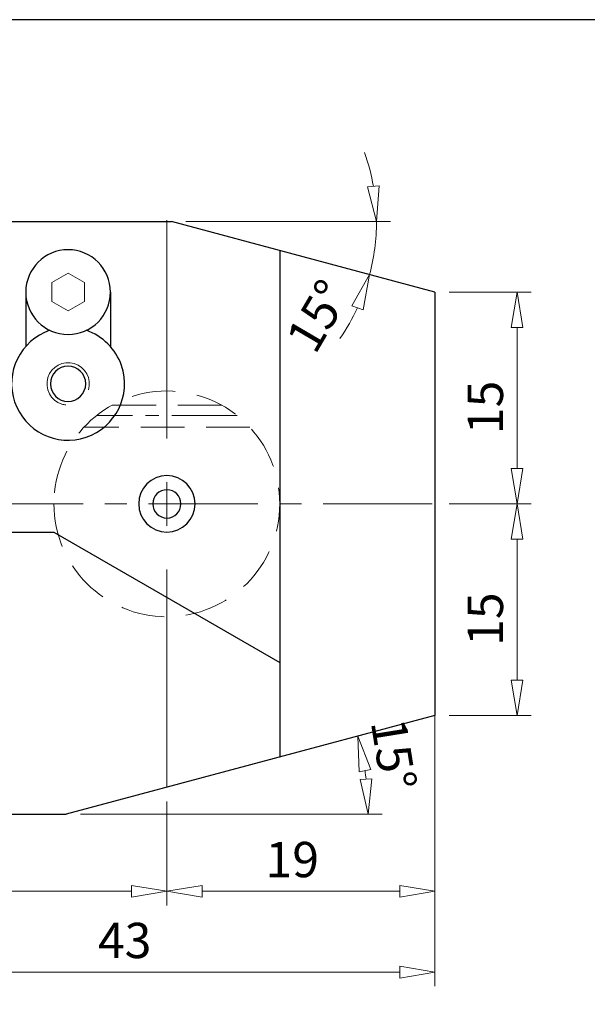
# Model space of a CAD drawing. Units: millimetres. Extents: x 5 to 292, y -203 to -7.
# Drawn here: x 56 to 118, y -114 to -7 of the extents above; entities that cross this region are included whole.
import ezdxf

# ---------------------------------------------------------------- set-up
doc = ezdxf.new("R2010")
doc.units = ezdxf.units.MM
doc.header["$MEASUREMENT"] = 0
for name, pattern in [('AI-Linetype-1', [7.153671, 4.769114, -2.384557]), ('AI-Linetype-103', [11.445873, 7.153671, -1.430734, 1.430734, -1.430734]), ('AI-Linetype-2', [7.153671, 4.769114, -2.384557]), ('AI-Linetype-65', [7.153671, 4.769114, -2.384557]), ('AI-Linetype-66', [7.153671, 4.769114, -2.384557]), ('AI-Linetype-67', [7.153671, 4.769114, -2.384557]), ('AI-Linetype-68', [19.076456, 11.922785, -2.384557, 2.384557, -2.384557]), ('AI-Linetype-75', [38.152912, 23.84557, -4.769114, 4.769114, -4.769114])]:
    doc.linetypes.add(name, pattern=pattern)
doc.layers.add('Ebene 1', color=7, linetype='Continuous')

# ---------------------------------------------------------------- blocks, each defined once
blk = doc.blocks.new('block 2')
at = {"layer": 'Ebene 1', "color": 215, "linetype": 'AI-Linetype-1', "lineweight": 13, "true_color": 0xa5519a}
blk.add_lwpolyline([(56.05, -28.69), (65.61, -28.69)], dxfattribs=at)
blk = doc.blocks.new('block 3')
at = {"layer": 'Ebene 1', "color": 215, "linetype": 'AI-Linetype-2', "lineweight": 13, "true_color": 0xa5519a}
blk.add_lwpolyline([(65.61, -28.69), (56.05, -28.69)], dxfattribs=at)
blk = doc.blocks.new('block 66')
at = {"layer": 'Ebene 1', "color": 215, "linetype": 'AI-Linetype-65', "lineweight": 13, "true_color": 0xa5519a}
blk.add_open_spline([(59.29, -59.53), (59.29, -52.72), (64.82, -47.2), (71.63, -47.2), (78.44, -47.2), (83.97, -52.72), (83.97, -59.53), (83.97, -66.35), (78.44, -71.87), (71.63, -71.87), (64.82, -71.87), (59.29, -66.35), (59.29, -59.53), (59.29, -59.53), (59.29, -59.53), (59.29, -59.53)], degree=3, knots=[0, 0, 0, 0, 1, 1, 1, 2, 2, 2, 3, 3, 3, 4, 4, 4, 5, 5, 5, 5], dxfattribs=at)
blk = doc.blocks.new('block 67')
at = {"layer": 'Ebene 1', "color": 215, "linetype": 'AI-Linetype-66', "lineweight": 13, "true_color": 0xa5519a}
blk.add_lwpolyline([(77.6, -48.74), (65.66, -48.74)], dxfattribs=at)
blk = doc.blocks.new('block 68')
at = {"layer": 'Ebene 1', "color": 215, "linetype": 'AI-Linetype-67', "lineweight": 13, "true_color": 0xa5519a}
blk.add_lwpolyline([(80.7, -51.17), (62.56, -51.17)], dxfattribs=at)
blk = doc.blocks.new('block 69')
at = {"layer": 'Ebene 1', "color": 7, "lineweight": 25, "true_color": 0xffffff}
blk.add_lwpolyline([(34.62, -28.69), (72.15, -28.69)], dxfattribs=at)
blk = doc.blocks.new('block 70')
at = {"layer": 'Ebene 1', "color": 7, "lineweight": 25, "true_color": 0xffffff}
blk.add_lwpolyline([(57.75, -28.69), (63.92, -28.69)], dxfattribs=at)
blk = doc.blocks.new('block 71')
at = {"layer": 'Ebene 1', "color": 7, "lineweight": 25, "true_color": 0xffffff}
blk.add_open_spline([(65.46, -36.39), (65.46, -33.83), (63.39, -31.76), (60.83, -31.76), (58.28, -31.76), (56.21, -33.83), (56.21, -36.39)], degree=3, knots=[0, 0, 0, 0, 1, 1, 1, 2, 2, 2, 2], dxfattribs=at)
blk = doc.blocks.new('block 72')
at = {"layer": 'Ebene 1', "color": 2, "lineweight": 25, "true_color": 0xf3e500}
blk.add_open_spline([(58.85, -40.57), (55.63, -41.67), (53.9, -45.17), (54.99, -48.39), (56.08, -51.62), (59.59, -53.35), (62.81, -52.26), (66.04, -51.16), (67.77, -47.66), (66.68, -44.43), (66.06, -42.62), (64.63, -41.19), (62.81, -40.57)], degree=3, knots=[0, 0, 0, 0, 1, 1, 1, 2, 2, 2, 3, 3, 3, 4, 4, 4, 4], dxfattribs=at)
blk = doc.blocks.new('block 73')
at = {"layer": 'Ebene 1', "color": 7, "lineweight": 25, "true_color": 0xffffff}
blk.add_lwpolyline([(100.93, -82.67), (60.64, -93.46)], dxfattribs=at)
blk = doc.blocks.new('block 74')
at = {"layer": 'Ebene 1', "color": 7, "lineweight": 25, "true_color": 0xffffff}
blk.add_lwpolyline([(59.29, -62.62), (83.97, -76.86)], dxfattribs=at)
blk = doc.blocks.new('block 76')
at = {"layer": 'Ebene 1', "color": 7, "lineweight": 25, "true_color": 0xffffff}
blk.add_lwpolyline([(34.62, -93.46), (60.64, -93.46)], dxfattribs=at)
blk = doc.blocks.new('block 77')
at = {"layer": 'Ebene 1', "color": 7, "lineweight": 25, "true_color": 0xffffff}
blk.add_lwpolyline([(56.21, -36.39), (56.21, -42.33)], dxfattribs=at)
blk = doc.blocks.new('block 80')
at = {"layer": 'Ebene 1', "color": 7, "lineweight": 25, "true_color": 0xffffff}
blk.add_lwpolyline([(51.58, -62.62), (59.29, -62.62)], dxfattribs=at)
blk = doc.blocks.new('block 83')
at = {"layer": 'Ebene 1', "color": 7, "lineweight": 25, "true_color": 0xffffff}
blk.add_lwpolyline([(83.97, -31.85), (83.97, -87.21)], dxfattribs=at)
blk = doc.blocks.new('block 84')
at = {"layer": 'Ebene 1', "color": 7, "lineweight": 25, "true_color": 0xffffff}
blk.add_lwpolyline([(100.93, -36.4), (72.15, -28.69)], dxfattribs=at)
blk = doc.blocks.new('block 85')
at = {"layer": 'Ebene 1', "color": 7, "lineweight": 25, "true_color": 0xffffff}
blk.add_lwpolyline([(65.46, -36.39), (65.46, -42.33)], dxfattribs=at)
blk = doc.blocks.new('block 86')
at = {"layer": 'Ebene 1', "color": 7, "lineweight": 25, "true_color": 0xffffff}
blk.add_lwpolyline([(100.93, -36.4), (100.93, -82.67)], dxfattribs=at)
blk = doc.blocks.new('block 175')
at = {"layer": 'Ebene 1', "color": 2, "lineweight": 25, "true_color": 0xf3e500}
blk.add_open_spline([(58.91, -46.41), (58.91, -45.35), (59.77, -44.49), (60.83, -44.49), (61.9, -44.49), (62.76, -45.35), (62.76, -46.41), (62.76, -47.48), (61.9, -48.34), (60.83, -48.34), (59.77, -48.34), (58.91, -47.48), (58.91, -46.41), (58.91, -46.41), (58.91, -46.41), (58.91, -46.41)], degree=3, knots=[0, 0, 0, 0, 1, 1, 1, 2, 2, 2, 3, 3, 3, 4, 4, 4, 5, 5, 5, 5], dxfattribs=at)
blk = doc.blocks.new('block 194')
at = {"layer": 'Ebene 1', "color": 7, "lineweight": 25, "true_color": 0xffffff}
blk.add_open_spline([(70.09, -59.53), (70.09, -58.68), (70.78, -57.99), (71.63, -57.99), (72.48, -57.99), (73.17, -58.68), (73.17, -59.53), (73.17, -60.39), (72.48, -61.08), (71.63, -61.08), (70.78, -61.08), (70.09, -60.39), (70.09, -59.53), (70.09, -59.53), (70.09, -59.53), (70.09, -59.53)], degree=3, knots=[0, 0, 0, 0, 1, 1, 1, 2, 2, 2, 3, 3, 3, 4, 4, 4, 5, 5, 5, 5], dxfattribs=at)
blk = doc.blocks.new('block 195')
at = {"layer": 'Ebene 1', "color": 7, "lineweight": 25, "true_color": 0xffffff}
blk.add_open_spline([(68.55, -59.53), (68.55, -57.83), (69.93, -56.45), (71.63, -56.45), (73.33, -56.45), (74.71, -57.83), (74.71, -59.53), (74.71, -61.24), (73.33, -62.62), (71.63, -62.62), (69.93, -62.62), (68.55, -61.24), (68.55, -59.53), (68.55, -59.53), (68.55, -59.53), (68.55, -59.53)], degree=3, knots=[0, 0, 0, 0, 1, 1, 1, 2, 2, 2, 3, 3, 3, 4, 4, 4, 5, 5, 5, 5], dxfattribs=at)
blk = doc.blocks.new('block 196')
at = {"layer": 'Ebene 1', "color": 9, "linetype": 'AI-Linetype-68', "lineweight": 9, "true_color": 0xc0bfbf}
blk.add_lwpolyline([(50.56, -59.53), (100.93, -59.53)], dxfattribs=at)
blk = doc.blocks.new('block 203')
at = {"layer": 'Ebene 1', "color": 9, "linetype": 'AI-Linetype-75', "lineweight": 9, "true_color": 0xc0bfbf}
blk.add_lwpolyline([(71.63, -28.55), (71.63, -90.52)], dxfattribs=at)
blk = doc.blocks.new('block 231')
at = {"layer": 'Ebene 1', "color": 9, "linetype": 'AI-Linetype-103', "lineweight": 9, "true_color": 0xc0bfbf}
blk.add_lwpolyline([(79.32, -49.89), (63.94, -49.89)], dxfattribs=at)
blk = doc.blocks.new('block 246')
at = {"layer": 'Ebene 1', "color": 8, "lineweight": 9, "true_color": 0x7f8080}
blk.add_open_spline([(63.05, -47.09), (63.42, -45.87), (62.73, -44.58), (61.51, -44.2), (60.29, -43.83), (59, -44.51), (58.62, -45.74), (58.25, -46.96), (58.93, -48.25), (60.16, -48.63), (60.29, -48.67), (60.44, -48.7), (60.58, -48.71)], degree=3, knots=[0, 0, 0, 0, 1, 1, 1, 2, 2, 2, 3, 3, 3, 4, 4, 4, 4], dxfattribs=at)
blk = doc.blocks.new('block 247')
at = {"layer": 'Ebene 1', "color": 85, "lineweight": 9, "true_color": 0x66b32e}
blk.add_lwpolyline([(60.83, -34.33), (59.05, -35.36), (59.05, -37.42), (60.83, -38.45), (62.62, -37.42), (62.62, -35.36), (60.83, -34.33)], dxfattribs=at)
blk = doc.blocks.new('block 319')
at = {"layer": 'Ebene 1', "color": 8, "lineweight": 9, "true_color": 0x7f8080}
blk.add_lwpolyline([(100.93, -77.81), (100.93, -112.25)], dxfattribs=at)
blk = doc.blocks.new('block 320')
at = {"layer": 'Ebene 1', "color": 8, "lineweight": 9, "true_color": 0x7f8080}
blk.add_lwpolyline([(38.47, -110.71), (97.08, -110.71)], dxfattribs=at)
blk = doc.blocks.new('block 324')
at = {"layer": 'Ebene 1', "color": 8, "lineweight": 9, "true_color": 0x7f8080}
blk.add_lwpolyline([(97.08, -110.07), (100.93, -110.71)], dxfattribs=at)
blk = doc.blocks.new('block 325')
at = {"layer": 'Ebene 1', "color": 8, "lineweight": 9, "true_color": 0x7f8080}
blk.add_lwpolyline([(100.93, -110.71), (97.08, -111.35)], dxfattribs=at)
blk = doc.blocks.new('block 326')
at = {"layer": 'Ebene 1', "color": 8, "lineweight": 9, "true_color": 0x7f8080}
blk.add_lwpolyline([(97.08, -110.07), (97.08, -111.35)], dxfattribs=at)
blk = doc.blocks.new('block 327')
at = {"layer": 'Ebene 1', "color": 22, "true_color": 0xe42420, "insert": (64.1, -109.17), "char_height": 3.8555, "attachment_point": 7}
blk.add_mtext('\\fMyriad Pro|b0|i0|c0|p34;\\W1;43', dxfattribs=at)
blk = doc.blocks.new('block 355')
at = {"layer": 'Ebene 1', "color": 8, "lineweight": 9, "true_color": 0x7f8080}
blk.add_lwpolyline([(71.63, -92.06), (71.63, -103.42)], dxfattribs=at)
blk = doc.blocks.new('block 356')
at = {"layer": 'Ebene 1', "color": 8, "lineweight": 9, "true_color": 0x7f8080}
blk.add_lwpolyline([(38.47, -101.87), (67.77, -101.87)], dxfattribs=at)
blk = doc.blocks.new('block 360')
at = {"layer": 'Ebene 1', "color": 8, "lineweight": 9, "true_color": 0x7f8080}
blk.add_lwpolyline([(67.77, -101.23), (71.63, -101.87)], dxfattribs=at)
blk = doc.blocks.new('block 361')
at = {"layer": 'Ebene 1', "color": 8, "lineweight": 9, "true_color": 0x7f8080}
blk.add_lwpolyline([(71.63, -101.87), (67.77, -102.52)], dxfattribs=at)
blk = doc.blocks.new('block 362')
at = {"layer": 'Ebene 1', "color": 8, "lineweight": 9, "true_color": 0x7f8080}
blk.add_lwpolyline([(67.77, -101.23), (67.77, -102.52)], dxfattribs=at)
blk = doc.blocks.new('block 364')
at = {"layer": 'Ebene 1', "color": 8, "lineweight": 9, "true_color": 0x7f8080}
blk.add_lwpolyline([(75.48, -101.87), (97.08, -101.87)], dxfattribs=at)
blk = doc.blocks.new('block 365')
at = {"layer": 'Ebene 1', "color": 8, "lineweight": 9, "true_color": 0x7f8080}
blk.add_lwpolyline([(75.48, -102.52), (71.63, -101.87)], dxfattribs=at)
blk = doc.blocks.new('block 366')
at = {"layer": 'Ebene 1', "color": 8, "lineweight": 9, "true_color": 0x7f8080}
blk.add_lwpolyline([(71.63, -101.87), (75.48, -101.23)], dxfattribs=at)
blk = doc.blocks.new('block 367')
at = {"layer": 'Ebene 1', "color": 8, "lineweight": 9, "true_color": 0x7f8080}
blk.add_lwpolyline([(75.48, -102.52), (75.48, -101.23)], dxfattribs=at)
blk = doc.blocks.new('block 368')
at = {"layer": 'Ebene 1', "color": 8, "lineweight": 9, "true_color": 0x7f8080}
blk.add_lwpolyline([(97.08, -101.23), (100.93, -101.87)], dxfattribs=at)
blk = doc.blocks.new('block 369')
at = {"layer": 'Ebene 1', "color": 8, "lineweight": 9, "true_color": 0x7f8080}
blk.add_lwpolyline([(100.93, -101.87), (97.08, -102.52)], dxfattribs=at)
blk = doc.blocks.new('block 370')
at = {"layer": 'Ebene 1', "color": 8, "lineweight": 9, "true_color": 0x7f8080}
blk.add_lwpolyline([(97.08, -101.23), (97.08, -102.52)], dxfattribs=at)
blk = doc.blocks.new('block 371')
at = {"layer": 'Ebene 1', "color": 22, "true_color": 0xe42420, "insert": (82.42, -100.33), "char_height": 3.8555, "attachment_point": 7}
blk.add_mtext('\\fMyriad Pro|b0|i0|c0|p34;\\W1;19', dxfattribs=at)
blk = doc.blocks.new('block 372')
at = {"layer": 'Ebene 1', "color": 8, "lineweight": 9, "true_color": 0x7f8080}
blk.add_lwpolyline([(102.47, -82.67), (111.45, -82.67)], dxfattribs=at)
blk = doc.blocks.new('block 373')
at = {"layer": 'Ebene 1', "color": 8, "lineweight": 9, "true_color": 0x7f8080}
blk.add_lwpolyline([(102.47, -59.53), (111.45, -59.53)], dxfattribs=at)
blk = doc.blocks.new('block 374')
at = {"layer": 'Ebene 1', "color": 8, "lineweight": 9, "true_color": 0x7f8080}
blk.add_lwpolyline([(109.91, -78.81), (109.91, -63.39)], dxfattribs=at)
blk = doc.blocks.new('block 375')
at = {"layer": 'Ebene 1', "color": 8, "lineweight": 9, "true_color": 0x7f8080}
blk.add_lwpolyline([(110.55, -78.81), (109.91, -82.67)], dxfattribs=at)
blk = doc.blocks.new('block 376')
at = {"layer": 'Ebene 1', "color": 8, "lineweight": 9, "true_color": 0x7f8080}
blk.add_lwpolyline([(109.91, -82.67), (109.27, -78.81)], dxfattribs=at)
blk = doc.blocks.new('block 377')
at = {"layer": 'Ebene 1', "color": 8, "lineweight": 9, "true_color": 0x7f8080}
blk.add_lwpolyline([(110.55, -78.81), (109.27, -78.81)], dxfattribs=at)
blk = doc.blocks.new('block 378')
at = {"layer": 'Ebene 1', "color": 8, "lineweight": 9, "true_color": 0x7f8080}
blk.add_lwpolyline([(109.27, -63.39), (109.91, -59.53)], dxfattribs=at)
blk = doc.blocks.new('block 379')
at = {"layer": 'Ebene 1', "color": 8, "lineweight": 9, "true_color": 0x7f8080}
blk.add_lwpolyline([(109.91, -59.53), (110.55, -63.39)], dxfattribs=at)
blk = doc.blocks.new('block 380')
at = {"layer": 'Ebene 1', "color": 8, "lineweight": 9, "true_color": 0x7f8080}
blk.add_lwpolyline([(109.27, -63.39), (110.55, -63.39)], dxfattribs=at)
blk = doc.blocks.new('block 381')
at = {"layer": 'Ebene 1', "color": 22, "true_color": 0xe42420, "insert": (108.37, -75.05), "char_height": 3.8555, "attachment_point": 7, "rotation": 90}
blk.add_mtext('\\fMyriad Pro|b0|i0|c0|p34;\\W1;15', dxfattribs=at)
blk = doc.blocks.new('block 382')
at = {"layer": 'Ebene 1', "color": 8, "lineweight": 9, "true_color": 0x7f8080}
blk.add_lwpolyline([(102.47, -59.53), (111.45, -59.53)], dxfattribs=at)
blk = doc.blocks.new('block 383')
at = {"layer": 'Ebene 1', "color": 8, "lineweight": 9, "true_color": 0x7f8080}
blk.add_lwpolyline([(102.47, -36.4), (111.45, -36.4)], dxfattribs=at)
blk = doc.blocks.new('block 384')
at = {"layer": 'Ebene 1', "color": 8, "lineweight": 9, "true_color": 0x7f8080}
blk.add_lwpolyline([(109.91, -55.68), (109.91, -40.26)], dxfattribs=at)
blk = doc.blocks.new('block 385')
at = {"layer": 'Ebene 1', "color": 8, "lineweight": 9, "true_color": 0x7f8080}
blk.add_lwpolyline([(110.55, -55.68), (109.91, -59.53)], dxfattribs=at)
blk = doc.blocks.new('block 386')
at = {"layer": 'Ebene 1', "color": 8, "lineweight": 9, "true_color": 0x7f8080}
blk.add_lwpolyline([(109.91, -59.53), (109.27, -55.68)], dxfattribs=at)
blk = doc.blocks.new('block 387')
at = {"layer": 'Ebene 1', "color": 8, "lineweight": 9, "true_color": 0x7f8080}
blk.add_lwpolyline([(110.55, -55.68), (109.27, -55.68)], dxfattribs=at)
blk = doc.blocks.new('block 388')
at = {"layer": 'Ebene 1', "color": 8, "lineweight": 9, "true_color": 0x7f8080}
blk.add_lwpolyline([(109.27, -40.26), (109.91, -36.4)], dxfattribs=at)
blk = doc.blocks.new('block 389')
at = {"layer": 'Ebene 1', "color": 8, "lineweight": 9, "true_color": 0x7f8080}
blk.add_lwpolyline([(109.91, -36.4), (110.55, -40.26)], dxfattribs=at)
blk = doc.blocks.new('block 390')
at = {"layer": 'Ebene 1', "color": 8, "lineweight": 9, "true_color": 0x7f8080}
blk.add_lwpolyline([(109.27, -40.26), (110.55, -40.26)], dxfattribs=at)
blk = doc.blocks.new('block 391')
at = {"layer": 'Ebene 1', "color": 22, "true_color": 0xe42420, "insert": (108.37, -51.91), "char_height": 3.8555, "attachment_point": 7, "rotation": 90}
blk.add_mtext('\\fMyriad Pro|b0|i0|c0|p34;\\W1;15', dxfattribs=at)
blk = doc.blocks.new('block 392')
at = {"layer": 'Ebene 1', "color": 8, "lineweight": 9, "true_color": 0x7f8080}
blk.add_lwpolyline([(62.18, -93.46), (95.17, -93.46)], dxfattribs=at)
blk = doc.blocks.new('block 393')
at = {"layer": 'Ebene 1', "color": 8, "lineweight": 9, "true_color": 0x7f8080}
blk.add_open_spline([(93.41, -89.61), (93.37, -89.31), (93.33, -89), (93.29, -88.7)], degree=3, dxfattribs=at)
blk = doc.blocks.new('block 394')
at = {"layer": 'Ebene 1', "color": 8, "lineweight": 9, "true_color": 0x7f8080}
blk.add_lwpolyline([(94.05, -89.58), (93.63, -93.46)], dxfattribs=at)
blk = doc.blocks.new('block 395')
at = {"layer": 'Ebene 1', "color": 8, "lineweight": 9, "true_color": 0x7f8080}
blk.add_lwpolyline([(93.63, -93.46), (92.77, -89.65)], dxfattribs=at)
blk = doc.blocks.new('block 396')
at = {"layer": 'Ebene 1', "color": 8, "lineweight": 9, "true_color": 0x7f8080}
blk.add_lwpolyline([(94.05, -89.58), (92.77, -89.65)], dxfattribs=at)
blk = doc.blocks.new('block 397')
at = {"layer": 'Ebene 1', "color": 8, "lineweight": 9, "true_color": 0x7f8080}
blk.add_lwpolyline([(92.66, -88.83), (92.51, -84.92)], dxfattribs=at)
blk = doc.blocks.new('block 398')
at = {"layer": 'Ebene 1', "color": 8, "lineweight": 9, "true_color": 0x7f8080}
blk.add_lwpolyline([(92.51, -84.92), (93.92, -88.57)], dxfattribs=at)
blk = doc.blocks.new('block 399')
at = {"layer": 'Ebene 1', "color": 8, "lineweight": 9, "true_color": 0x7f8080}
blk.add_lwpolyline([(92.66, -88.83), (93.92, -88.57)], dxfattribs=at)
blk = doc.blocks.new('block 400')
at = {"layer": 'Ebene 1', "color": 22, "true_color": 0xe42420, "insert": (93.91, -83.38), "char_height": 3.8555, "attachment_point": 7, "rotation": 279.1229}
blk.add_mtext('\\fMyriad Pro|b0|i0|c0|p34;\\W1;15°', dxfattribs=at)
blk = doc.blocks.new('block 401')
at = {"layer": 'Ebene 1', "color": 8, "lineweight": 9, "true_color": 0x7f8080}
blk.add_lwpolyline([(73.7, -28.69), (96.08, -28.69)], dxfattribs=at)
blk = doc.blocks.new('block 402')
at = {"layer": 'Ebene 1', "color": 8, "lineweight": 9, "true_color": 0x7f8080}
blk.add_open_spline([(90.55, -41.45), (91.28, -40.4), (91.92, -39.28), (92.46, -38.11)], degree=3, dxfattribs=at)
blk = doc.blocks.new('block 403')
at = {"layer": 'Ebene 1', "color": 8, "lineweight": 9, "true_color": 0x7f8080}
blk.add_open_spline([(94.21, -24.85), (93.99, -23.58), (93.66, -22.33), (93.22, -21.12)], degree=3, dxfattribs=at)
blk = doc.blocks.new('block 404')
at = {"layer": 'Ebene 1', "color": 8, "lineweight": 9, "true_color": 0x7f8080}
blk.add_open_spline([(93.78, -34.48), (94.29, -32.59), (94.54, -30.65), (94.54, -28.69)], degree=3, dxfattribs=at)
blk = doc.blocks.new('block 405')
at = {"layer": 'Ebene 1', "color": 8, "lineweight": 9, "true_color": 0x7f8080}
blk.add_lwpolyline([(91.86, -37.89), (93.78, -34.48)], dxfattribs=at)
blk = doc.blocks.new('block 406')
at = {"layer": 'Ebene 1', "color": 8, "lineweight": 9, "true_color": 0x7f8080}
blk.add_lwpolyline([(93.78, -34.48), (93.07, -38.33)], dxfattribs=at)
blk = doc.blocks.new('block 407')
at = {"layer": 'Ebene 1', "color": 8, "lineweight": 9, "true_color": 0x7f8080}
blk.add_lwpolyline([(91.86, -37.89), (93.07, -38.33)], dxfattribs=at)
blk = doc.blocks.new('block 408')
at = {"layer": 'Ebene 1', "color": 8, "lineweight": 9, "true_color": 0x7f8080}
blk.add_lwpolyline([(94.85, -24.79), (94.54, -28.69)], dxfattribs=at)
blk = doc.blocks.new('block 409')
at = {"layer": 'Ebene 1', "color": 8, "lineweight": 9, "true_color": 0x7f8080}
blk.add_lwpolyline([(94.54, -28.69), (93.57, -24.9)], dxfattribs=at)
blk = doc.blocks.new('block 410')
at = {"layer": 'Ebene 1', "color": 8, "lineweight": 9, "true_color": 0x7f8080}
blk.add_lwpolyline([(94.85, -24.79), (93.57, -24.9)], dxfattribs=at)
blk = doc.blocks.new('block 411')
at = {"layer": 'Ebene 1', "color": 22, "true_color": 0xe42420, "insert": (87.83, -43.34), "char_height": 3.8555, "attachment_point": 7, "rotation": 59.554}
blk.add_mtext('\\fMyriad Pro|b0|i0|c0|p34;\\W1;15°', dxfattribs=at)
blk = doc.blocks.new('block 489')
at = {"layer": 'Ebene 1', "color": 85, "lineweight": 25, "true_color": 0x66b32e}
blk.add_open_spline([(56.21, -36.39), (56.21, -33.83), (58.28, -31.76), (60.83, -31.76), (63.39, -31.76), (65.46, -33.83), (65.46, -36.39), (65.46, -38.95), (63.39, -41.02), (60.83, -41.02), (58.28, -41.02), (56.21, -38.95), (56.21, -36.39), (56.21, -36.39), (56.21, -36.39), (56.21, -36.39)], degree=3, knots=[0, 0, 0, 0, 1, 1, 1, 2, 2, 2, 3, 3, 3, 4, 4, 4, 5, 5, 5, 5], dxfattribs=at)
blk = doc.blocks.new('block 531')
at = {"layer": 'Ebene 1', "lineweight": 0}
blk.add_lwpolyline([(100.93, -76.27), (100.93, -76.27)], dxfattribs=at)
blk = doc.blocks.new('block 532')
at = {"layer": 'Ebene 1', "lineweight": 0}
blk.add_lwpolyline([(100.93, -110.71), (100.93, -110.71)], dxfattribs=at)
blk = doc.blocks.new('block 540')
at = {"layer": 'Ebene 1', "lineweight": 0}
blk.add_lwpolyline([(71.63, -90.52), (71.63, -90.52)], dxfattribs=at)
blk = doc.blocks.new('block 541')
at = {"layer": 'Ebene 1', "lineweight": 0}
blk.add_lwpolyline([(71.63, -101.87), (71.63, -101.87)], dxfattribs=at)
blk = doc.blocks.new('block 542')
at = {"layer": 'Ebene 1', "lineweight": 0}
blk.add_lwpolyline([(71.63, -101.87), (71.63, -101.87)], dxfattribs=at)
blk = doc.blocks.new('block 543')
at = {"layer": 'Ebene 1', "lineweight": 0}
blk.add_lwpolyline([(100.93, -101.87), (100.93, -101.87)], dxfattribs=at)
blk = doc.blocks.new('block 544')
at = {"layer": 'Ebene 1', "lineweight": 0}
blk.add_lwpolyline([(100.93, -101.87), (100.93, -101.87)], dxfattribs=at)
blk = doc.blocks.new('block 545')
at = {"layer": 'Ebene 1', "lineweight": 0}
blk.add_lwpolyline([(100.93, -82.67), (100.93, -82.67)], dxfattribs=at)
blk = doc.blocks.new('block 546')
at = {"layer": 'Ebene 1', "lineweight": 0}
blk.add_lwpolyline([(100.93, -59.53), (100.93, -59.53)], dxfattribs=at)
blk = doc.blocks.new('block 547')
at = {"layer": 'Ebene 1', "lineweight": 0}
blk.add_lwpolyline([(109.91, -59.53), (109.91, -59.53)], dxfattribs=at)
blk = doc.blocks.new('block 548')
at = {"layer": 'Ebene 1', "lineweight": 0}
blk.add_lwpolyline([(100.93, -59.53), (100.93, -59.53)], dxfattribs=at)
blk = doc.blocks.new('block 549')
at = {"layer": 'Ebene 1', "lineweight": 0}
blk.add_lwpolyline([(100.93, -36.4), (100.93, -36.4)], dxfattribs=at)
blk = doc.blocks.new('block 550')
at = {"layer": 'Ebene 1', "lineweight": 0}
blk.add_lwpolyline([(109.91, -36.4), (109.91, -36.4)], dxfattribs=at)
blk = doc.blocks.new('block 551')
at = {"layer": 'Ebene 1', "lineweight": 0}
blk.add_lwpolyline([(93.51, -90.59), (93.51, -90.59)], dxfattribs=at)
blk = doc.blocks.new('block 553')
at = {"layer": 'Ebene 1', "lineweight": 0}
blk.add_lwpolyline([(100.93, -82.67), (100.93, -82.67)], dxfattribs=at)
blk = doc.blocks.new('block 554')
at = {"layer": 'Ebene 1', "lineweight": 0}
blk.add_lwpolyline([(60.64, -93.46), (60.64, -93.46)], dxfattribs=at)
blk = doc.blocks.new('block 555')
at = {"layer": 'Ebene 1', "lineweight": 0}
blk.add_lwpolyline([(60.64, -93.46), (60.64, -93.46)], dxfattribs=at)
blk = doc.blocks.new('block 556')
at = {"layer": 'Ebene 1', "lineweight": 0}
blk.add_lwpolyline([(94.46, -30.64), (94.46, -30.64)], dxfattribs=at)
blk = doc.blocks.new('block 558')
at = {"layer": 'Ebene 1', "lineweight": 0}
blk.add_lwpolyline([(100.93, -36.4), (100.93, -36.4)], dxfattribs=at)
blk = doc.blocks.new('block 559')
at = {"layer": 'Ebene 1', "lineweight": 0}
blk.add_lwpolyline([(72.15, -28.69), (72.15, -28.69)], dxfattribs=at)
blk = doc.blocks.new('block 560')
at = {"layer": 'Ebene 1', "lineweight": 0}
blk.add_lwpolyline([(72.15, -28.69), (72.15, -28.69)], dxfattribs=at)

msp = doc.modelspace()

# ---------------------------------------------------------------- linework, layer by layer
at = {"layer": 'Ebene 1', "color": 7, "lineweight": 25, "true_color": 0xffffff}
msp.add_lwpolyline([(4.61, -203.25), (4.61, -6.62), (291.98, -6.62), (291.98, -203.25), (4.61, -203.25)], dxfattribs=at)

# ---------------------------------------------------------------- block references
at = {"layer": 'Ebene 1'}
for name in ['block 403', 'block 410', 'block 409', 'block 408', 'block 69', 'block 2', 'block 3', 'block 70', 'block 203', 'block 84', 'block 559', 'block 560', 'block 401', 'block 404', 'block 556', 'block 71', 'block 489', 'block 83', 'block 247', 'block 411', 'block 405', 'block 406', 'block 77', 'block 85', 'block 86', 'block 549', 'block 558', 'block 383', 'block 388', 'block 389', 'block 550', 'block 402', 'block 407', 'block 72', 'block 390', 'block 384', 'block 246', 'block 175', 'block 66', 'block 391', 'block 67', 'block 231', 'block 68', 'block 386', 'block 387', 'block 385', 'block 195', 'block 194', 'block 196', 'block 546', 'block 548', 'block 373', 'block 382', 'block 378', 'block 379', 'block 547', 'block 80', 'block 74', 'block 380', 'block 374', 'block 381', 'block 531', 'block 319', 'block 376', 'block 377', 'block 375', 'block 73', 'block 545', 'block 553', 'block 372', 'block 400', 'block 397', 'block 398', 'block 399', 'block 393', 'block 396', 'block 395', 'block 394', 'block 540', 'block 551', 'block 355', 'block 76', 'block 554', 'block 555', 'block 392', 'block 371', 'block 356', 'block 360', 'block 362', 'block 361', 'block 366', 'block 365', 'block 541', 'block 542', 'block 367', 'block 364', 'block 368', 'block 370', 'block 369', 'block 543', 'block 544', 'block 327', 'block 320', 'block 324', 'block 326', 'block 325', 'block 532']:
    msp.add_blockref(name, (0, 0), dxfattribs=at)

doc.saveas('drawing.dxf')
